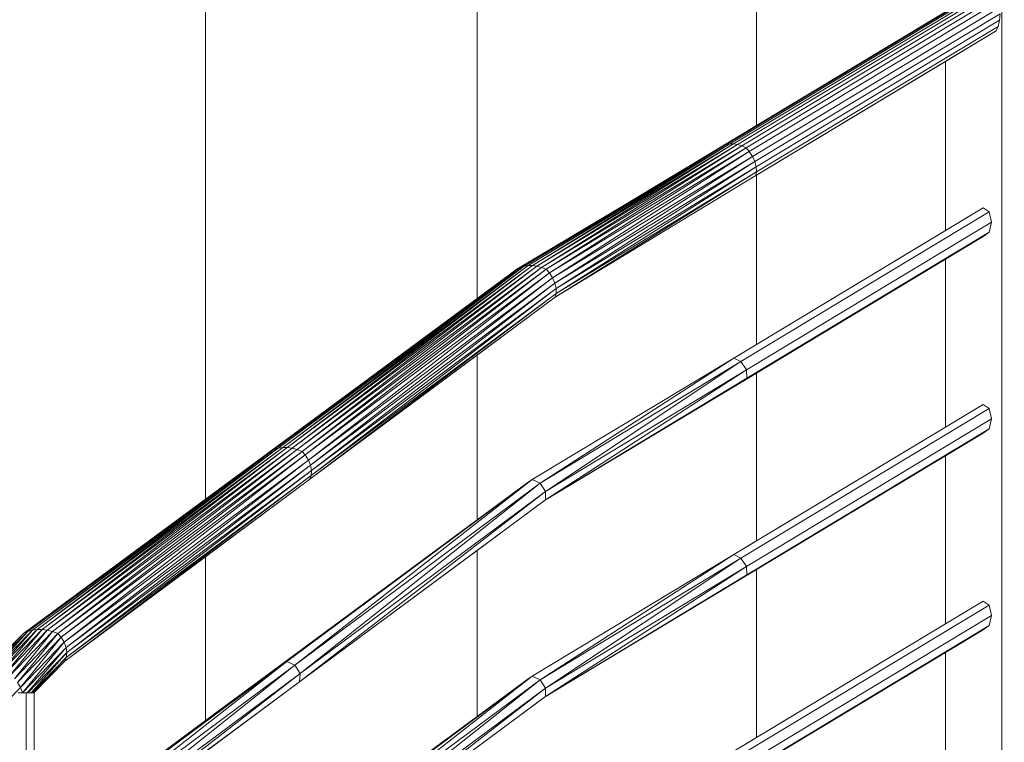
# Model space of a CAD drawing. Extents: x 2194 to 2299, y 1014 to 1043.
# Drawn here: x 2261 to 2262, y 1018 to 1019 of the extents above; entities that cross this region are included whole.
import ezdxf

# ---------------------------------------------------------------- set-up
doc = ezdxf.new("R2010")
doc.units = 0
doc.header["$LTSCALE"] = 0.02
doc.layers.get('0').update_dxf_attribs({"lineweight": 9})
doc.layers.add('textura', color=252, linetype='Continuous', lineweight=5)

msp = doc.modelspace()

# ---------------------------------------------------------------- linework, layer by layer
at = {"color": 81, "linetype": 'Continuous', "lineweight": 18}
for p, q in [((2261.82358, 1018.83073), (2261.96873, 1018.91818)), ((2261.98425, 1018.0616), (2261.98425, 1018.90905)), ((2261.84262, 1018.81357), (2261.98115, 1018.89703)), ((2261.95189, 1018.78195), (2261.95189, 1018.8794)), ((2261.70689, 1018.76066), (2261.82358, 1018.83073)), ((2261.72692, 1018.74351), (2261.84262, 1018.81357)), ((2261.70486, 1018.75957), (2261.78754, 1018.80909)), ((2261.82984, 1018.70842), (2261.97357, 1018.79501)), ((2261.83461, 1018.69478), (2261.97357, 1018.77851)), ((2261.70689, 1018.76066), (2261.70755, 1018.76106)), ((2261.95189, 1018.66862), (2261.95189, 1018.76544)), ((2261.56264, 1018.65463), (2261.70486, 1018.75957)), ((2261.58559, 1018.63857), (2261.72692, 1018.74351)), ((2261.71371, 1018.63835), (2261.82984, 1018.70842)), ((2261.72072, 1018.62632), (2261.83461, 1018.69478)), ((2261.82984, 1018.59508), (2261.97357, 1018.68168)), ((2261.83461, 1018.58145), (2261.97357, 1018.66518)), ((2261.42044, 1018.54969), (2261.56264, 1018.65463)), ((2261.95189, 1018.55528), (2261.95189, 1018.65211)), ((2261.44424, 1018.53363), (2261.58559, 1018.63857)), ((2261.56858, 1018.53142), (2261.71052, 1018.63635)), ((2261.71371, 1018.63835), (2261.71052, 1018.63635)), ((2261.57965, 1018.52178), (2261.72127, 1018.62672)), ((2261.71371, 1018.52502), (2261.82984, 1018.59508)), ((2261.72072, 1018.51299), (2261.83461, 1018.58145)), ((2261.82984, 1018.48175), (2261.97357, 1018.56835)), ((2261.83461, 1018.46812), (2261.97357, 1018.55184)), ((2261.39434, 1018.52351), (2261.42044, 1018.54969)), ((2261.95189, 1018.44195), (2261.95189, 1018.53878)), ((2261.42644, 1018.51548), (2261.44424, 1018.53363)), ((2261.42666, 1018.42648), (2261.56858, 1018.53142)), ((2261.56858, 1018.41809), (2261.71052, 1018.52302)), ((2261.71371, 1018.52502), (2261.71052, 1018.52302)), ((2261.43802, 1018.41685), (2261.57965, 1018.52178)), ((2261.42205, 1018.51548), (2261.4173, 1018.51548)), ((2261.42659, 1018.51548), (2261.42205, 1018.51548)), ((2261.42205, 1017.7116), (2261.42205, 1018.51548)), ((2261.42659, 1017.7116), (2261.42659, 1018.51548)), ((2261.57965, 1018.40845), (2261.72127, 1018.51339))]:
    msp.add_line(p, q, dxfattribs=at)
for p, q in [((2261.96873, 1018.91818), (2261.82358, 1018.83073)), ((2261.82549, 1018.83147), (2261.97064, 1018.91892)), ((2261.97064, 1018.91892), (2261.82549, 1018.83147)), ((2261.82755, 1018.83184), (2261.97269, 1018.91929)), ((2261.97269, 1018.91929), (2261.82755, 1018.83184)), ((2261.82974, 1018.83184), (2261.97489, 1018.91929)), ((2261.97489, 1018.91929), (2261.82974, 1018.83184)), ((2261.83206, 1018.83147), (2261.9772, 1018.91892)), ((2261.9772, 1018.91892), (2261.83206, 1018.83147)), ((2261.83448, 1018.83073), (2261.97962, 1018.91818)), ((2261.97962, 1018.91818), (2261.83448, 1018.83073)), ((2261.83699, 1018.82963), (2261.98214, 1018.91708)), ((2261.98214, 1018.91708), (2261.83699, 1018.82963)), ((2261.83877, 1018.82753), (2261.98391, 1018.91498)), ((2261.98391, 1018.91498), (2261.83877, 1018.82753)), ((2261.84061, 1018.82462), (2261.98575, 1018.91207)), ((2261.98575, 1018.91207), (2261.84061, 1018.82462)), ((2261.98425, 1018.0616), (2261.98425, 1018.90905)), ((2261.98425, 1018.90905), (2261.98425, 1018.0616)), ((2261.84194, 1018.8216), (2261.98327, 1018.90675)), ((2261.98327, 1018.90675), (2261.84194, 1018.8216)), ((2261.84272, 1018.81858), (2261.983, 1018.90309)), ((2261.983, 1018.90309), (2261.84272, 1018.81858)), ((2261.84293, 1018.84239), (2261.95189, 1018.90804)), ((2261.983, 1018.90309), (2261.98218, 1018.89957)), ((2261.98218, 1018.89957), (2261.983, 1018.90309)), ((2261.98327, 1018.90675), (2261.983, 1018.90309)), ((2261.983, 1018.90309), (2261.98327, 1018.90675)), ((2261.84262, 1018.81357), (2261.98114, 1018.89703)), ((2261.84292, 1018.81567), (2261.98218, 1018.89957)), ((2261.98218, 1018.89957), (2261.84292, 1018.81567)), ((2261.98114, 1018.89703), (2261.95189, 1018.8794)), ((2261.98218, 1018.89957), (2261.98114, 1018.89703)), ((2261.98114, 1018.89703), (2261.98218, 1018.89957)), ((2261.95189, 1018.8794), (2261.84293, 1018.81375)), ((2261.95189, 1018.78195), (2261.95189, 1018.8794)), ((2261.95189, 1018.8794), (2261.95189, 1018.78195)), ((2261.82358, 1018.83073), (2261.84293, 1018.84239)), ((2261.82358, 1018.83073), (2261.70689, 1018.76066)), ((2261.70907, 1018.7614), (2261.82549, 1018.83147)), ((2261.82549, 1018.83147), (2261.70907, 1018.7614)), ((2261.82358, 1018.83073), (2261.70907, 1018.7614)), ((2261.70907, 1018.7614), (2261.82358, 1018.83073)), ((2261.71139, 1018.76177), (2261.82755, 1018.83184)), ((2261.82755, 1018.83184), (2261.71139, 1018.76177)), ((2261.82549, 1018.83147), (2261.71139, 1018.76177)), ((2261.71139, 1018.76177), (2261.82549, 1018.83147)), ((2261.71384, 1018.76177), (2261.82974, 1018.83184)), ((2261.82755, 1018.83184), (2261.71384, 1018.76177)), ((2261.71384, 1018.76177), (2261.82755, 1018.83184)), ((2261.82974, 1018.83184), (2261.71384, 1018.76177)), ((2261.82974, 1018.83184), (2261.7164, 1018.7614)), ((2261.7164, 1018.7614), (2261.82974, 1018.83184)), ((2261.7164, 1018.7614), (2261.83206, 1018.83147)), ((2261.83206, 1018.83147), (2261.7164, 1018.7614)), ((2261.83206, 1018.83147), (2261.71905, 1018.76066)), ((2261.71905, 1018.76066), (2261.83206, 1018.83147)), ((2261.71905, 1018.76066), (2261.83448, 1018.83073)), ((2261.83448, 1018.83073), (2261.71905, 1018.76066)), ((2261.83448, 1018.83073), (2261.72178, 1018.75957)), ((2261.72178, 1018.75957), (2261.83448, 1018.83073)), ((2261.72178, 1018.75957), (2261.83699, 1018.82963)), ((2261.83699, 1018.82963), (2261.72178, 1018.75957)), ((2261.83699, 1018.82963), (2261.72361, 1018.75746)), ((2261.72361, 1018.75746), (2261.83699, 1018.82963)), ((2261.78755, 1018.80909), (2261.82358, 1018.83073)), ((2261.82358, 1018.83073), (2261.82549, 1018.83147)), ((2261.82549, 1018.83147), (2261.82358, 1018.83073)), ((2261.82549, 1018.83147), (2261.82755, 1018.83184)), ((2261.82755, 1018.83184), (2261.82549, 1018.83147)), ((2261.82755, 1018.83184), (2261.82974, 1018.83184)), ((2261.82974, 1018.83184), (2261.82755, 1018.83184)), ((2261.82974, 1018.83184), (2261.83206, 1018.83147)), ((2261.83206, 1018.83147), (2261.82974, 1018.83184)), ((2261.83206, 1018.83147), (2261.83448, 1018.83073)), ((2261.83448, 1018.83073), (2261.83206, 1018.83147)), ((2261.83448, 1018.83073), (2261.83699, 1018.82963)), ((2261.83699, 1018.82963), (2261.83448, 1018.83073)), ((2261.83699, 1018.82963), (2261.83877, 1018.82753)), ((2261.83877, 1018.82753), (2261.83699, 1018.82963)), ((2261.72361, 1018.75746), (2261.83877, 1018.82753)), ((2261.83877, 1018.82753), (2261.72361, 1018.75746)), ((2261.83877, 1018.82753), (2261.72546, 1018.75456)), ((2261.72546, 1018.75456), (2261.83877, 1018.82753)), ((2261.72546, 1018.75456), (2261.84061, 1018.82462)), ((2261.84061, 1018.82462), (2261.72546, 1018.75456)), ((2261.84061, 1018.82462), (2261.72673, 1018.75154)), ((2261.72673, 1018.75154), (2261.84061, 1018.82462)), ((2261.83877, 1018.82753), (2261.84061, 1018.82462)), ((2261.84061, 1018.82462), (2261.83877, 1018.82753)), ((2261.84061, 1018.82462), (2261.84194, 1018.8216)), ((2261.84194, 1018.8216), (2261.84061, 1018.82462)), ((2261.72673, 1018.75154), (2261.84194, 1018.8216)), ((2261.84194, 1018.8216), (2261.72673, 1018.75154)), ((2261.84194, 1018.8216), (2261.72739, 1018.74852)), ((2261.72739, 1018.74852), (2261.84194, 1018.8216)), ((2261.72739, 1018.74852), (2261.84272, 1018.81858)), ((2261.84272, 1018.81858), (2261.72739, 1018.74852)), ((2261.84272, 1018.81858), (2261.7274, 1018.74561)), ((2261.7274, 1018.74561), (2261.84272, 1018.81858)), ((2261.84194, 1018.8216), (2261.84272, 1018.81858)), ((2261.84272, 1018.81858), (2261.84194, 1018.8216)), ((2261.84272, 1018.81858), (2261.84292, 1018.81567)), ((2261.84292, 1018.81567), (2261.84272, 1018.81858)), ((2261.84292, 1018.81567), (2261.72692, 1018.74351)), ((2261.72692, 1018.74351), (2261.84292, 1018.81567)), ((2261.84262, 1018.81357), (2261.72692, 1018.74351)), ((2261.72692, 1018.74351), (2261.84262, 1018.81357)), ((2261.7274, 1018.74561), (2261.84292, 1018.81567)), ((2261.84292, 1018.81567), (2261.7274, 1018.74561)), ((2261.84292, 1018.81567), (2261.84262, 1018.81357)), ((2261.84262, 1018.81357), (2261.84292, 1018.81567)), ((2261.84293, 1018.81375), (2261.84262, 1018.81357)), ((2261.84293, 1018.81375), (2261.84293, 1018.7163)), ((2261.84293, 1018.7163), (2261.84293, 1018.81375)), ((2261.70486, 1018.75957), (2261.78755, 1018.80909)), ((2261.78754, 1018.80909), (2261.70486, 1018.75957)), ((2261.70689, 1018.76066), (2261.78754, 1018.80909)), ((2261.97356, 1018.79501), (2261.82984, 1018.70842)), ((2261.95189, 1018.78195), (2261.97356, 1018.79501)), ((2261.97699, 1018.79259), (2261.97356, 1018.79501)), ((2261.97356, 1018.79501), (2261.97699, 1018.79259)), ((2261.83397, 1018.70642), (2261.97699, 1018.79259)), ((2261.97699, 1018.79259), (2261.83397, 1018.70642)), ((2261.97842, 1018.78675), (2261.97699, 1018.79259)), ((2261.97699, 1018.79259), (2261.97842, 1018.78675)), ((2261.83708, 1018.7016), (2261.97842, 1018.78675)), ((2261.97842, 1018.78675), (2261.83708, 1018.7016)), ((2261.97699, 1018.78092), (2261.97842, 1018.78675)), ((2261.97842, 1018.78675), (2261.97699, 1018.78092)), ((2261.83461, 1018.69478), (2261.97356, 1018.7785)), ((2261.83735, 1018.69678), (2261.97699, 1018.78092)), ((2261.97699, 1018.78092), (2261.83735, 1018.69678)), ((2261.84293, 1018.7163), (2261.95189, 1018.78195)), ((2261.97356, 1018.7785), (2261.95189, 1018.76544)), ((2261.97356, 1018.7785), (2261.97699, 1018.78092)), ((2261.97699, 1018.78092), (2261.97356, 1018.7785)), ((2261.56733, 1018.65647), (2261.70907, 1018.7614)), ((2261.70907, 1018.7614), (2261.56733, 1018.65647)), ((2261.56987, 1018.65684), (2261.71139, 1018.76177)), ((2261.71139, 1018.76177), (2261.56987, 1018.65684)), ((2261.70907, 1018.7614), (2261.56987, 1018.65684)), ((2261.56987, 1018.65684), (2261.70907, 1018.7614)), ((2261.57253, 1018.65684), (2261.71384, 1018.76177)), ((2261.71139, 1018.76177), (2261.57253, 1018.65684)), ((2261.57253, 1018.65684), (2261.71139, 1018.76177)), ((2261.71384, 1018.76177), (2261.57253, 1018.65684)), ((2261.71384, 1018.76177), (2261.57528, 1018.65647)), ((2261.57528, 1018.65647), (2261.71384, 1018.76177)), ((2261.57528, 1018.65647), (2261.7164, 1018.7614)), ((2261.7164, 1018.7614), (2261.57528, 1018.65647)), ((2261.7164, 1018.7614), (2261.57812, 1018.65573)), ((2261.57812, 1018.65573), (2261.7164, 1018.7614)), ((2261.70689, 1018.76066), (2261.70907, 1018.7614)), ((2261.70907, 1018.7614), (2261.70689, 1018.76066)), ((2261.70907, 1018.7614), (2261.71139, 1018.76177)), ((2261.71139, 1018.76177), (2261.70907, 1018.7614)), ((2261.71139, 1018.76177), (2261.71384, 1018.76177)), ((2261.71384, 1018.76177), (2261.71139, 1018.76177)), ((2261.71384, 1018.76177), (2261.7164, 1018.7614)), ((2261.7164, 1018.7614), (2261.71384, 1018.76177)), ((2261.7164, 1018.7614), (2261.71905, 1018.76066)), ((2261.71905, 1018.76066), (2261.7164, 1018.7614)), ((2261.95189, 1018.76544), (2261.84293, 1018.69979)), ((2261.95189, 1018.66862), (2261.95189, 1018.76544)), ((2261.95189, 1018.76544), (2261.95189, 1018.66862)), ((2261.70486, 1018.75957), (2261.56264, 1018.65463)), ((2261.56491, 1018.65573), (2261.70689, 1018.76066)), ((2261.70689, 1018.76066), (2261.56491, 1018.65573)), ((2261.70486, 1018.75957), (2261.56491, 1018.65573)), ((2261.56491, 1018.65573), (2261.70486, 1018.75957)), ((2261.70689, 1018.76066), (2261.56733, 1018.65647)), ((2261.56733, 1018.65647), (2261.70689, 1018.76066)), ((2261.57812, 1018.65573), (2261.71905, 1018.76066)), ((2261.71905, 1018.76066), (2261.57812, 1018.65573)), ((2261.71905, 1018.76066), (2261.58101, 1018.65463)), ((2261.58101, 1018.65463), (2261.71905, 1018.76066)), ((2261.58101, 1018.65463), (2261.72178, 1018.75957)), ((2261.72178, 1018.75957), (2261.58101, 1018.65463)), ((2261.72178, 1018.75957), (2261.58287, 1018.65253)), ((2261.58287, 1018.65253), (2261.72178, 1018.75957)), ((2261.58287, 1018.65253), (2261.72361, 1018.75746)), ((2261.72361, 1018.75746), (2261.58287, 1018.65253)), ((2261.72361, 1018.75746), (2261.58469, 1018.64962)), ((2261.58469, 1018.64962), (2261.72361, 1018.75746)), ((2261.68189, 1018.74262), (2261.70486, 1018.75957)), ((2261.70486, 1018.75957), (2261.70689, 1018.76066)), ((2261.70689, 1018.76066), (2261.70486, 1018.75957)), ((2261.71905, 1018.76066), (2261.72178, 1018.75957)), ((2261.72178, 1018.75957), (2261.71905, 1018.76066)), ((2261.72178, 1018.75957), (2261.72361, 1018.75746)), ((2261.72361, 1018.75746), (2261.72178, 1018.75957)), ((2261.72361, 1018.75746), (2261.72546, 1018.75456)), ((2261.72546, 1018.75456), (2261.72361, 1018.75746)), ((2261.58469, 1018.64962), (2261.72546, 1018.75456)), ((2261.72546, 1018.75456), (2261.58469, 1018.64962)), ((2261.72546, 1018.75456), (2261.58588, 1018.6466)), ((2261.58588, 1018.6466), (2261.72546, 1018.75456)), ((2261.58588, 1018.6466), (2261.72673, 1018.75154)), ((2261.72673, 1018.75154), (2261.58588, 1018.6466)), ((2261.72673, 1018.75154), (2261.58641, 1018.64358)), ((2261.58641, 1018.64358), (2261.72673, 1018.75154)), ((2261.72546, 1018.75456), (2261.72673, 1018.75154)), ((2261.72673, 1018.75154), (2261.72546, 1018.75456)), ((2261.72673, 1018.75154), (2261.72739, 1018.74852)), ((2261.72739, 1018.74852), (2261.72673, 1018.75154)), ((2261.7274, 1018.74561), (2261.58559, 1018.63857)), ((2261.58559, 1018.63857), (2261.7274, 1018.74561)), ((2261.72739, 1018.74852), (2261.58624, 1018.64067)), ((2261.58624, 1018.64067), (2261.72739, 1018.74852)), ((2261.58624, 1018.64067), (2261.7274, 1018.74561)), ((2261.7274, 1018.74561), (2261.58624, 1018.64067)), ((2261.58641, 1018.64358), (2261.72739, 1018.74852)), ((2261.72739, 1018.74852), (2261.58641, 1018.64358)), ((2261.7274, 1018.74561), (2261.72692, 1018.74351)), ((2261.72692, 1018.74351), (2261.7274, 1018.74561)), ((2261.72739, 1018.74852), (2261.7274, 1018.74561)), ((2261.7274, 1018.74561), (2261.72739, 1018.74852)), ((2261.56264, 1018.65463), (2261.68189, 1018.74262)), ((2261.58559, 1018.63857), (2261.72692, 1018.74351)), ((2261.72692, 1018.74351), (2261.68189, 1018.71007)), ((2261.82984, 1018.70842), (2261.84293, 1018.7163)), ((2261.68189, 1018.71007), (2261.58559, 1018.63857)), ((2261.68189, 1018.71007), (2261.68189, 1018.61519)), ((2261.68189, 1018.61519), (2261.68189, 1018.71007)), ((2261.71371, 1018.63835), (2261.82984, 1018.70842)), ((2261.82984, 1018.70842), (2261.71371, 1018.63835)), ((2261.82984, 1018.70842), (2261.71818, 1018.63635)), ((2261.71818, 1018.63635), (2261.82984, 1018.70842)), ((2261.71818, 1018.63635), (2261.83397, 1018.70642)), ((2261.83397, 1018.70642), (2261.71818, 1018.63635)), ((2261.83397, 1018.70642), (2261.72131, 1018.63154)), ((2261.72131, 1018.63154), (2261.83397, 1018.70642)), ((2261.82984, 1018.70842), (2261.83397, 1018.70642)), ((2261.83397, 1018.70642), (2261.82984, 1018.70842)), ((2261.83397, 1018.70642), (2261.83708, 1018.7016)), ((2261.83708, 1018.7016), (2261.83397, 1018.70642)), ((2261.83708, 1018.7016), (2261.72127, 1018.62672)), ((2261.72127, 1018.62672), (2261.83708, 1018.7016)), ((2261.72131, 1018.63154), (2261.83708, 1018.7016)), ((2261.83708, 1018.7016), (2261.72131, 1018.63154)), ((2261.84293, 1018.69979), (2261.83461, 1018.69478)), ((2261.83708, 1018.7016), (2261.83735, 1018.69678)), ((2261.83735, 1018.69678), (2261.83708, 1018.7016)), ((2261.84293, 1018.69979), (2261.84293, 1018.60297)), ((2261.84293, 1018.60297), (2261.84293, 1018.69979)), ((2261.83461, 1018.69478), (2261.72072, 1018.62632)), ((2261.72072, 1018.62632), (2261.83461, 1018.69478)), ((2261.83735, 1018.69678), (2261.72078, 1018.62636)), ((2261.72078, 1018.62636), (2261.83735, 1018.69678)), ((2261.72127, 1018.62672), (2261.83735, 1018.69678)), ((2261.83735, 1018.69678), (2261.72127, 1018.62672)), ((2261.83735, 1018.69678), (2261.83461, 1018.69478)), ((2261.83461, 1018.69478), (2261.83735, 1018.69678)), ((2261.97356, 1018.68167), (2261.82984, 1018.59508)), ((2261.95189, 1018.66862), (2261.97356, 1018.68167)), ((2261.97699, 1018.67926), (2261.97356, 1018.68167)), ((2261.97356, 1018.68167), (2261.97699, 1018.67926)), ((2261.83397, 1018.59309), (2261.97699, 1018.67926)), ((2261.97699, 1018.67926), (2261.83397, 1018.59309)), ((2261.97842, 1018.67342), (2261.97699, 1018.67926)), ((2261.97699, 1018.67926), (2261.97842, 1018.67342)), ((2261.83708, 1018.58827), (2261.97842, 1018.67342)), ((2261.97842, 1018.67342), (2261.83708, 1018.58827)), ((2261.97699, 1018.66758), (2261.97842, 1018.67342)), ((2261.97842, 1018.67342), (2261.97699, 1018.66758)), ((2261.83461, 1018.58145), (2261.97356, 1018.66517)), ((2261.83735, 1018.58345), (2261.97699, 1018.66758)), ((2261.97699, 1018.66758), (2261.83735, 1018.58345)), ((2261.84293, 1018.60297), (2261.95189, 1018.66862)), ((2261.97356, 1018.66517), (2261.95189, 1018.65211)), ((2261.97356, 1018.66517), (2261.97699, 1018.66758)), ((2261.97699, 1018.66758), (2261.97356, 1018.66517)), ((2261.56264, 1018.65463), (2261.42044, 1018.54969)), ((2261.42295, 1018.55078), (2261.56491, 1018.65573)), ((2261.56491, 1018.65573), (2261.42295, 1018.55078)), ((2261.56264, 1018.65463), (2261.42295, 1018.55078)), ((2261.42295, 1018.55078), (2261.56264, 1018.65463)), ((2261.4256, 1018.55152), (2261.56733, 1018.65647)), ((2261.56733, 1018.65647), (2261.4256, 1018.55152)), ((2261.56491, 1018.65573), (2261.4256, 1018.55152)), ((2261.4256, 1018.55152), (2261.56491, 1018.65573)), ((2261.42836, 1018.55189), (2261.56987, 1018.65684)), ((2261.56987, 1018.65684), (2261.42836, 1018.55189)), ((2261.56733, 1018.65647), (2261.42836, 1018.55189)), ((2261.42836, 1018.55189), (2261.56733, 1018.65647)), ((2261.43123, 1018.55189), (2261.57253, 1018.65684)), ((2261.56987, 1018.65684), (2261.43123, 1018.55189)), ((2261.43123, 1018.55189), (2261.56987, 1018.65684)), ((2261.57253, 1018.65684), (2261.43123, 1018.55189)), ((2261.57253, 1018.65684), (2261.43417, 1018.55152)), ((2261.43417, 1018.55152), (2261.57253, 1018.65684)), ((2261.43417, 1018.55152), (2261.57528, 1018.65647)), ((2261.57528, 1018.65647), (2261.43417, 1018.55152)), ((2261.57528, 1018.65647), (2261.43718, 1018.55078)), ((2261.43718, 1018.55078), (2261.57528, 1018.65647)), ((2261.43718, 1018.55078), (2261.57812, 1018.65573)), ((2261.57812, 1018.65573), (2261.43718, 1018.55078)), ((2261.57812, 1018.65573), (2261.44024, 1018.54969)), ((2261.44024, 1018.54969), (2261.57812, 1018.65573)), ((2261.44024, 1018.54969), (2261.58101, 1018.65463)), ((2261.58101, 1018.65463), (2261.44024, 1018.54969)), ((2261.58101, 1018.65463), (2261.44211, 1018.54758)), ((2261.44211, 1018.54758), (2261.58101, 1018.65463)), ((2261.52535, 1018.62711), (2261.56264, 1018.65463)), ((2261.56264, 1018.65463), (2261.56491, 1018.65573)), ((2261.56491, 1018.65573), (2261.56264, 1018.65463)), ((2261.56491, 1018.65573), (2261.56733, 1018.65647)), ((2261.56733, 1018.65647), (2261.56491, 1018.65573)), ((2261.56733, 1018.65647), (2261.56987, 1018.65684)), ((2261.56987, 1018.65684), (2261.56733, 1018.65647)), ((2261.56987, 1018.65684), (2261.57253, 1018.65684)), ((2261.57253, 1018.65684), (2261.56987, 1018.65684)), ((2261.57253, 1018.65684), (2261.57528, 1018.65647)), ((2261.57528, 1018.65647), (2261.57253, 1018.65684)), ((2261.57528, 1018.65647), (2261.57812, 1018.65573)), ((2261.57812, 1018.65573), (2261.57528, 1018.65647)), ((2261.57812, 1018.65573), (2261.58101, 1018.65463)), ((2261.58101, 1018.65463), (2261.57812, 1018.65573)), ((2261.58101, 1018.65463), (2261.58287, 1018.65253)), ((2261.58287, 1018.65253), (2261.58101, 1018.65463)), ((2261.44211, 1018.54758), (2261.58287, 1018.65253)), ((2261.58287, 1018.65253), (2261.44211, 1018.54758)), ((2261.58287, 1018.65253), (2261.44391, 1018.54468)), ((2261.44391, 1018.54468), (2261.58287, 1018.65253)), ((2261.44391, 1018.54468), (2261.58469, 1018.64962)), ((2261.58469, 1018.64962), (2261.44391, 1018.54468)), ((2261.58469, 1018.64962), (2261.44502, 1018.54166)), ((2261.44502, 1018.54166), (2261.58469, 1018.64962)), ((2261.58287, 1018.65253), (2261.58469, 1018.64962)), ((2261.58469, 1018.64962), (2261.58287, 1018.65253)), ((2261.58469, 1018.64962), (2261.58588, 1018.6466)), ((2261.58588, 1018.6466), (2261.58469, 1018.64962)), ((2261.95189, 1018.65211), (2261.84293, 1018.58646)), ((2261.95189, 1018.55528), (2261.95189, 1018.65211)), ((2261.95189, 1018.65211), (2261.95189, 1018.55528)), ((2261.44502, 1018.54166), (2261.58588, 1018.6466)), ((2261.58588, 1018.6466), (2261.44502, 1018.54166)), ((2261.58641, 1018.64358), (2261.44506, 1018.53574)), ((2261.44506, 1018.53574), (2261.58641, 1018.64358)), ((2261.58588, 1018.6466), (2261.44542, 1018.53864)), ((2261.44542, 1018.53864), (2261.58588, 1018.6466)), ((2261.44542, 1018.53864), (2261.58641, 1018.64358)), ((2261.58641, 1018.64358), (2261.44542, 1018.53864)), ((2261.58588, 1018.6466), (2261.58641, 1018.64358)), ((2261.58641, 1018.64358), (2261.58588, 1018.6466)), ((2261.58641, 1018.64358), (2261.58624, 1018.64067)), ((2261.58624, 1018.64067), (2261.58641, 1018.64358)), ((2261.58624, 1018.64067), (2261.44424, 1018.53363)), ((2261.44424, 1018.53363), (2261.58624, 1018.64067)), ((2261.44424, 1018.53363), (2261.58559, 1018.63857)), ((2261.44506, 1018.53574), (2261.58624, 1018.64067)), ((2261.58624, 1018.64067), (2261.44506, 1018.53574)), ((2261.58559, 1018.63857), (2261.52535, 1018.59385)), ((2261.71052, 1018.63635), (2261.56858, 1018.53142)), ((2261.57218, 1018.53342), (2261.71371, 1018.63835)), ((2261.71371, 1018.63835), (2261.57218, 1018.53342)), ((2261.71052, 1018.63635), (2261.57218, 1018.53342)), ((2261.57218, 1018.53342), (2261.71052, 1018.63635)), ((2261.71371, 1018.63835), (2261.5769, 1018.53142)), ((2261.5769, 1018.53142), (2261.71371, 1018.63835)), ((2261.5769, 1018.53142), (2261.71818, 1018.63635)), ((2261.71818, 1018.63635), (2261.5769, 1018.53142)), ((2261.71818, 1018.63635), (2261.58, 1018.5266)), ((2261.58, 1018.5266), (2261.71818, 1018.63635)), ((2261.58624, 1018.64067), (2261.58559, 1018.63857)), ((2261.58559, 1018.63857), (2261.58624, 1018.64067)), ((2261.68189, 1018.61519), (2261.71052, 1018.63635)), ((2261.71052, 1018.63635), (2261.71371, 1018.63835)), ((2261.71371, 1018.63835), (2261.71052, 1018.63635)), ((2261.71371, 1018.63835), (2261.71818, 1018.63635)), ((2261.71818, 1018.63635), (2261.71371, 1018.63835)), ((2261.71818, 1018.63635), (2261.72131, 1018.63154)), ((2261.72131, 1018.63154), (2261.71818, 1018.63635)), ((2261.72131, 1018.63154), (2261.57965, 1018.52178)), ((2261.57965, 1018.52178), (2261.72131, 1018.63154)), ((2261.58, 1018.5266), (2261.72131, 1018.63154)), ((2261.72131, 1018.63154), (2261.58, 1018.5266)), ((2261.72131, 1018.63154), (2261.72127, 1018.62672)), ((2261.72127, 1018.62672), (2261.72131, 1018.63154)), ((2261.42044, 1018.54969), (2261.52535, 1018.62711)), ((2261.57965, 1018.52178), (2261.72127, 1018.62672)), ((2261.72072, 1018.62632), (2261.68189, 1018.59754)), ((2261.72078, 1018.62636), (2261.72072, 1018.62632)), ((2261.72127, 1018.62672), (2261.72078, 1018.62636)), ((2261.56858, 1018.53142), (2261.68189, 1018.61519)), ((2261.82984, 1018.59508), (2261.84293, 1018.60297)), ((2261.68189, 1018.59754), (2261.57965, 1018.52178)), ((2261.68189, 1018.59754), (2261.68189, 1018.50186)), ((2261.68189, 1018.50186), (2261.68189, 1018.59754)), ((2261.52535, 1018.59385), (2261.44424, 1018.53363)), ((2261.52535, 1018.59385), (2261.52535, 1018.49945)), ((2261.52535, 1018.49945), (2261.52535, 1018.59385)), ((2261.71371, 1018.52502), (2261.82984, 1018.59508)), ((2261.82984, 1018.59508), (2261.71371, 1018.52502)), ((2261.82984, 1018.59508), (2261.71818, 1018.52302)), ((2261.71818, 1018.52302), (2261.82984, 1018.59508)), ((2261.71818, 1018.52302), (2261.83397, 1018.59309)), ((2261.83397, 1018.59309), (2261.71818, 1018.52302)), ((2261.83397, 1018.59309), (2261.72131, 1018.51821)), ((2261.72131, 1018.51821), (2261.83397, 1018.59309)), ((2261.82984, 1018.59508), (2261.83397, 1018.59309)), ((2261.83397, 1018.59309), (2261.82984, 1018.59508)), ((2261.83397, 1018.59309), (2261.83708, 1018.58827)), ((2261.83708, 1018.58827), (2261.83397, 1018.59309)), ((2261.83708, 1018.58827), (2261.72127, 1018.51339)), ((2261.72127, 1018.51339), (2261.83708, 1018.58827)), ((2261.72131, 1018.51821), (2261.83708, 1018.58827)), ((2261.83708, 1018.58827), (2261.72131, 1018.51821)), ((2261.84293, 1018.58646), (2261.83461, 1018.58145)), ((2261.83708, 1018.58827), (2261.83735, 1018.58345)), ((2261.83735, 1018.58345), (2261.83708, 1018.58827)), ((2261.84293, 1018.58646), (2261.84293, 1018.48963)), ((2261.84293, 1018.48963), (2261.84293, 1018.58646)), ((2261.83461, 1018.58145), (2261.72072, 1018.51299)), ((2261.72072, 1018.51299), (2261.83461, 1018.58145)), ((2261.83735, 1018.58345), (2261.72078, 1018.51303)), ((2261.72078, 1018.51303), (2261.83735, 1018.58345)), ((2261.72127, 1018.51339), (2261.83735, 1018.58345)), ((2261.83735, 1018.58345), (2261.72127, 1018.51339)), ((2261.83735, 1018.58345), (2261.83461, 1018.58145)), ((2261.83461, 1018.58145), (2261.83735, 1018.58345)), ((2261.97356, 1018.56834), (2261.82984, 1018.48175)), ((2261.95189, 1018.55528), (2261.97356, 1018.56834)), ((2261.97699, 1018.56592), (2261.97356, 1018.56834)), ((2261.97356, 1018.56834), (2261.97699, 1018.56592)), ((2261.83397, 1018.47975), (2261.97699, 1018.56592)), ((2261.97699, 1018.56592), (2261.83397, 1018.47975)), ((2261.97842, 1018.56009), (2261.97699, 1018.56592)), ((2261.97699, 1018.56592), (2261.97842, 1018.56009)), ((2261.83708, 1018.47493), (2261.97842, 1018.56009)), ((2261.97842, 1018.56009), (2261.83708, 1018.47493)), ((2261.97699, 1018.55425), (2261.97842, 1018.56009)), ((2261.97842, 1018.56009), (2261.97699, 1018.55425)), ((2261.39988, 1018.52535), (2261.4256, 1018.55152)), ((2261.4256, 1018.55152), (2261.39988, 1018.52535)), ((2261.40281, 1018.52572), (2261.42836, 1018.55189)), ((2261.42836, 1018.55189), (2261.40281, 1018.52572)), ((2261.4256, 1018.55152), (2261.40281, 1018.52572)), ((2261.40281, 1018.52572), (2261.4256, 1018.55152)), ((2261.40583, 1018.52572), (2261.43123, 1018.55189)), ((2261.42836, 1018.55189), (2261.40583, 1018.52572)), ((2261.40583, 1018.52572), (2261.42836, 1018.55189)), ((2261.43123, 1018.55189), (2261.40583, 1018.52572)), ((2261.43123, 1018.55189), (2261.40891, 1018.52535)), ((2261.40891, 1018.52535), (2261.43123, 1018.55189)), ((2261.40891, 1018.52535), (2261.43417, 1018.55152)), ((2261.43417, 1018.55152), (2261.40891, 1018.52535)), ((2261.43417, 1018.55152), (2261.41205, 1018.52461)), ((2261.41205, 1018.52461), (2261.43417, 1018.55152)), ((2261.42295, 1018.55078), (2261.4256, 1018.55152)), ((2261.4256, 1018.55152), (2261.42295, 1018.55078)), ((2261.4256, 1018.55152), (2261.42836, 1018.55189)), ((2261.42836, 1018.55189), (2261.4256, 1018.55152)), ((2261.42836, 1018.55189), (2261.43123, 1018.55189)), ((2261.43123, 1018.55189), (2261.42836, 1018.55189)), ((2261.43123, 1018.55189), (2261.43417, 1018.55152)), ((2261.43417, 1018.55152), (2261.43123, 1018.55189)), ((2261.43417, 1018.55152), (2261.43718, 1018.55078)), ((2261.43718, 1018.55078), (2261.43417, 1018.55152)), ((2261.83461, 1018.46812), (2261.97356, 1018.55183)), ((2261.83735, 1018.47011), (2261.97699, 1018.55425)), ((2261.97699, 1018.55425), (2261.83735, 1018.47011)), ((2261.84293, 1018.48963), (2261.95189, 1018.55528)), ((2261.97356, 1018.55183), (2261.95189, 1018.53878)), ((2261.97356, 1018.55183), (2261.97699, 1018.55425)), ((2261.97699, 1018.55425), (2261.97356, 1018.55183)), ((2261.39434, 1018.52351), (2261.42044, 1018.54969)), ((2261.42044, 1018.54969), (2261.39434, 1018.52351)), ((2261.39705, 1018.52461), (2261.42295, 1018.55078)), ((2261.42295, 1018.55078), (2261.39705, 1018.52461)), ((2261.42044, 1018.54969), (2261.39705, 1018.52461)), ((2261.39705, 1018.52461), (2261.42044, 1018.54969)), ((2261.42295, 1018.55078), (2261.39988, 1018.52535)), ((2261.39988, 1018.52535), (2261.42295, 1018.55078)), ((2261.41205, 1018.52461), (2261.43718, 1018.55078)), ((2261.43718, 1018.55078), (2261.41205, 1018.52461)), ((2261.43718, 1018.55078), (2261.41521, 1018.52351)), ((2261.41521, 1018.52351), (2261.43718, 1018.55078)), ((2261.41521, 1018.52351), (2261.44024, 1018.54969)), ((2261.44024, 1018.54969), (2261.41521, 1018.52351)), ((2261.44024, 1018.54969), (2261.41707, 1018.52141)), ((2261.41707, 1018.52141), (2261.44024, 1018.54969)), ((2261.41707, 1018.52141), (2261.44211, 1018.54758)), ((2261.44211, 1018.54758), (2261.41707, 1018.52141)), ((2261.44211, 1018.54758), (2261.41881, 1018.5185)), ((2261.41881, 1018.5185), (2261.44211, 1018.54758)), ((2261.42044, 1018.54969), (2261.42295, 1018.55078)), ((2261.42295, 1018.55078), (2261.42044, 1018.54969)), ((2261.43718, 1018.55078), (2261.44024, 1018.54969)), ((2261.44024, 1018.54969), (2261.43718, 1018.55078)), ((2261.44024, 1018.54969), (2261.44211, 1018.54758)), ((2261.44211, 1018.54758), (2261.44024, 1018.54969)), ((2261.44211, 1018.54758), (2261.44391, 1018.54468)), ((2261.44391, 1018.54468), (2261.44211, 1018.54758)), ((2261.41881, 1018.5185), (2261.44391, 1018.54468)), ((2261.44391, 1018.54468), (2261.41881, 1018.5185)), ((2261.44391, 1018.54468), (2261.41982, 1018.51548)), ((2261.41982, 1018.51548), (2261.44391, 1018.54468)), ((2261.41982, 1018.51548), (2261.44502, 1018.54166)), ((2261.44502, 1018.54166), (2261.41982, 1018.51548)), ((2261.44502, 1018.54166), (2261.42265, 1018.51548)), ((2261.42265, 1018.51548), (2261.44502, 1018.54166)), ((2261.44391, 1018.54468), (2261.44502, 1018.54166)), ((2261.44502, 1018.54166), (2261.44391, 1018.54468)), ((2261.44502, 1018.54166), (2261.44542, 1018.53864)), ((2261.44542, 1018.53864), (2261.44502, 1018.54166)), ((2261.423, 1018.51548), (2261.44542, 1018.53864)), ((2261.44542, 1018.53864), (2261.423, 1018.51548)), ((2261.44542, 1018.53864), (2261.42482, 1018.51548)), ((2261.42482, 1018.51548), (2261.44542, 1018.53864)), ((2261.42532, 1018.51548), (2261.44506, 1018.53574)), ((2261.44506, 1018.53574), (2261.42532, 1018.51548)), ((2261.44506, 1018.53574), (2261.42609, 1018.51548)), ((2261.42609, 1018.51548), (2261.44506, 1018.53574)), ((2261.44506, 1018.53574), (2261.44424, 1018.53363)), ((2261.44424, 1018.53363), (2261.44506, 1018.53574)), ((2261.44542, 1018.53864), (2261.44506, 1018.53574)), ((2261.44506, 1018.53574), (2261.44542, 1018.53864)), ((2261.95189, 1018.53878), (2261.84293, 1018.47313)), ((2261.95189, 1018.44195), (2261.95189, 1018.53878)), ((2261.95189, 1018.53878), (2261.95189, 1018.44195)), ((2261.44424, 1018.53363), (2261.42644, 1018.51548)), ((2261.42644, 1018.51548), (2261.44424, 1018.53363)), ((2261.56858, 1018.53142), (2261.42666, 1018.42648)), ((2261.43064, 1018.42847), (2261.57218, 1018.53342)), ((2261.57218, 1018.53342), (2261.43064, 1018.42847)), ((2261.56858, 1018.53142), (2261.43064, 1018.42847)), ((2261.43064, 1018.42847), (2261.56858, 1018.53142)), ((2261.57218, 1018.53342), (2261.43562, 1018.42648)), ((2261.43562, 1018.42648), (2261.57218, 1018.53342)), ((2261.43562, 1018.42648), (2261.5769, 1018.53142)), ((2261.5769, 1018.53142), (2261.43562, 1018.42648)), ((2261.5769, 1018.53142), (2261.43868, 1018.42166)), ((2261.43868, 1018.42166), (2261.5769, 1018.53142)), ((2261.52535, 1018.49945), (2261.56858, 1018.53142)), ((2261.56858, 1018.53142), (2261.57218, 1018.53342)), ((2261.57218, 1018.53342), (2261.56858, 1018.53142)), ((2261.57218, 1018.53342), (2261.5769, 1018.53142)), ((2261.5769, 1018.53142), (2261.57218, 1018.53342)), ((2261.5769, 1018.53142), (2261.58, 1018.5266)), ((2261.58, 1018.5266), (2261.5769, 1018.53142)), ((2261.58, 1018.5266), (2261.43802, 1018.41685)), ((2261.43802, 1018.41685), (2261.58, 1018.5266)), ((2261.43868, 1018.42166), (2261.58, 1018.5266)), ((2261.58, 1018.5266), (2261.43868, 1018.42166)), ((2261.71052, 1018.52302), (2261.56858, 1018.41809)), ((2261.57218, 1018.42008), (2261.71371, 1018.52502)), ((2261.71371, 1018.52502), (2261.57218, 1018.42008)), ((2261.71052, 1018.52302), (2261.57218, 1018.42008)), ((2261.57218, 1018.42008), (2261.71052, 1018.52302)), ((2261.71371, 1018.52502), (2261.5769, 1018.41809)), ((2261.5769, 1018.41809), (2261.71371, 1018.52502)), ((2261.5769, 1018.41809), (2261.71818, 1018.52302)), ((2261.71818, 1018.52302), (2261.5769, 1018.41809)), ((2261.58, 1018.5266), (2261.57965, 1018.52178)), ((2261.57965, 1018.52178), (2261.58, 1018.5266)), ((2261.71818, 1018.52302), (2261.58, 1018.41327)), ((2261.58, 1018.41327), (2261.71818, 1018.52302)), ((2261.68189, 1018.50186), (2261.71052, 1018.52302)), ((2261.71052, 1018.52302), (2261.71371, 1018.52502)), ((2261.71371, 1018.52502), (2261.71052, 1018.52302)), ((2261.71371, 1018.52502), (2261.71818, 1018.52302)), ((2261.71818, 1018.52302), (2261.71371, 1018.52502)), ((2261.71818, 1018.52302), (2261.72131, 1018.51821)), ((2261.72131, 1018.51821), (2261.71818, 1018.52302)), ((2261.37542, 1018.47462), (2261.41881, 1018.5185)), ((2261.41881, 1018.5185), (2261.37542, 1018.47462)), ((2261.41707, 1018.52141), (2261.41881, 1018.5185)), ((2261.41881, 1018.5185), (2261.41707, 1018.52141)), ((2261.41881, 1018.5185), (2261.41982, 1018.51548)), ((2261.41982, 1018.51548), (2261.41881, 1018.5185)), ((2261.43802, 1018.41685), (2261.57965, 1018.52178)), ((2261.57965, 1018.52178), (2261.52535, 1018.48155)), ((2261.72131, 1018.51821), (2261.57965, 1018.40845)), ((2261.57965, 1018.40845), (2261.72131, 1018.51821)), ((2261.58, 1018.41327), (2261.72131, 1018.51821)), ((2261.72131, 1018.51821), (2261.58, 1018.41327)), ((2261.72131, 1018.51821), (2261.72127, 1018.51339)), ((2261.72127, 1018.51339), (2261.72131, 1018.51821)), ((2261.42205, 1018.51548), (2261.41731, 1018.51548)), ((2261.41778, 1018.51548), (2261.41982, 1018.51548)), ((2261.41982, 1018.51548), (2261.42205, 1018.51548)), ((2261.42205, 1017.7116), (2261.42205, 1018.51548)), ((2261.42659, 1018.51548), (2261.42205, 1018.51548)), ((2261.42205, 1018.51548), (2261.42205, 1017.7116)), ((2261.42205, 1018.51548), (2261.42265, 1018.51548)), ((2261.42265, 1018.51548), (2261.423, 1018.51548)), ((2261.423, 1018.51548), (2261.42482, 1018.51548)), ((2261.42482, 1018.51548), (2261.42532, 1018.51548)), ((2261.42532, 1018.51548), (2261.42609, 1018.51548)), ((2261.42609, 1018.51548), (2261.42644, 1018.51548)), ((2261.42644, 1018.51548), (2261.42659, 1018.51548)), ((2261.42659, 1018.51548), (2261.42659, 1018.42641)), ((2261.42659, 1017.7116), (2261.42659, 1018.51548)), ((2261.57965, 1018.40845), (2261.72127, 1018.51339)), ((2261.72072, 1018.51299), (2261.68189, 1018.48421)), ((2261.72078, 1018.51303), (2261.72072, 1018.51299)), ((2261.72127, 1018.51339), (2261.72078, 1018.51303)), ((2261.56858, 1018.41809), (2261.68189, 1018.50186)), ((2261.42666, 1018.42648), (2261.52535, 1018.49945)), ((2261.82984, 1018.48175), (2261.84293, 1018.48963))]:
    msp.add_line(p, q)
at = {"layer": 'textura'}
for p, q in [((2261.52535, 1019.9466), (2261.52535, 1018.62711)), ((2261.52535, 1018.62711), (2261.52535, 1019.9466)), ((2261.68189, 1019.9466), (2261.68189, 1018.74262)), ((2261.68189, 1018.74262), (2261.68189, 1019.9466)), ((2261.84293, 1019.9466), (2261.84293, 1018.84239)), ((2261.84293, 1018.84239), (2261.84293, 1019.9466))]:
    msp.add_line(p, q, dxfattribs=at)

doc.saveas('drawing.dxf')
